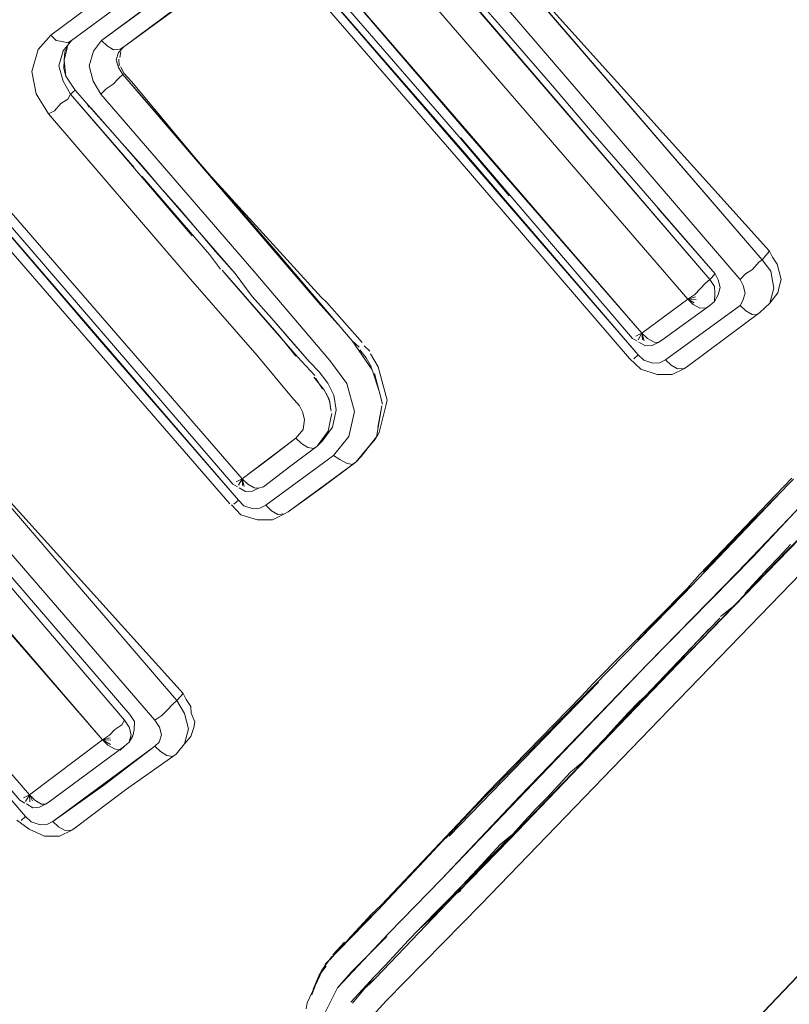
# Model space of a CAD drawing. Units: millimetres. Extents: x -1691 to 25109, y -527 to 17323.
# Drawn here: x 10920 to 10922, y 6121 to 6123 of the extents above; entities that cross this region are included whole.
import ezdxf

# ---------------------------------------------------------------- set-up
doc = ezdxf.new("R2010")
doc.units = ezdxf.units.MM
doc.layers.add('_____1', color=160, linetype='Continuous')
doc.dimstyles.new('Qitele', dxfattribs={"dimscale": 85, "dimtxt": 4, "dimasz": 5, "dimexe": 4, "dimexo": 0, "dimgap": 3, "dimtad": 1, "dimdec": 0, "dimrnd": 10, "dimzin": 1, "dimtxsty": 'Standard', "dimblk": 'OBLIQUE', "dimcen": 5, "dimdle": 4, "dimclrd": 256, "dimclre": 256, "dimclrt": 256, "dimadec": 0, "dimazin": 0, "dimtfac": 1, "dimtdec": 0, "dimtmove": 0, "dimatfit": 3, "dimldrblk": 'OBLIQUE', "dimfxl": 6, "dimfxlon": 1, "dimlwd": 40, "dimlwe": 30, "dimarcsym": 0})

# ---------------------------------------------------------------- blocks, each defined once
blk = doc.blocks.new('_Oblique')
at = {"color": 0, "linetype": 'ByBlock', "lineweight": -2}
blk.add_line((-0.5, -0.5), (0.5, 0.5), dxfattribs=at)
blk = doc.blocks.new('*D2')
at = {"lineweight": 40, "transparency": 16777216}
blk.add_line((2031.9747, 12344.7822), (2031.9747, 2272.327), dxfattribs=at)
at = {"lineweight": 30, "transparency": 16777216}
for p, q in [((2541.9747, 12004.7822), (1691.9747, 12004.7822)), ((2541.9747, 2612.327), (1691.9747, 2612.327))]:
    blk.add_line(p, q, dxfattribs=at)
at = {"layer": 'Defpoints', "color": 0, "transparency": 16777216}
for p in [(12220.3091, 12004.7822), (2031.9747, 2612.327), (12972.3298, 2612.327)]:
    blk.add_point(p, dxfattribs=at)
at = {"lineweight": 40, "transparency": 16777216, "xscale": 425, "yscale": 425, "zscale": 425}
for p, rotation in [((2031.9747, 12004.7822), 90), ((2031.9747, 2612.327), 270)]:
    blk.add_blockref('_Oblique', p, dxfattribs=dict(at, rotation=rotation))
at = {"transparency": 16777216, "insert": (1554.969, 7308.5546), "char_height": 425, "attachment_point": 5, "rotation": 90}
blk.add_mtext('9390', dxfattribs=at)
blk = doc.blocks.new('*D3')
at = {"lineweight": 40, "transparency": 16777216}
blk.add_line((1120.5108, 13839.4087), (1120.5108, 749.1826), dxfattribs=at)
at = {"lineweight": 30, "transparency": 16777216}
for p, q in [((1630.5108, 13499.4087), (780.5108, 13499.4087)), ((1630.5108, 1089.1826), (780.5108, 1089.1826))]:
    blk.add_line(p, q, dxfattribs=at)
at = {"layer": 'Defpoints', "color": 0, "transparency": 16777216}
for p in [(12208.9884, 13499.4087), (1120.5108, 1089.1826), (10010.6277, 1089.1826)]:
    blk.add_point(p, dxfattribs=at)
at = {"lineweight": 40, "transparency": 16777216, "xscale": 425, "yscale": 425, "zscale": 425}
for p, rotation in [((1120.5108, 13499.4087), 90), ((1120.5108, 1089.1826), 270)]:
    blk.add_blockref('_Oblique', p, dxfattribs=dict(at, rotation=rotation))
at = {"transparency": 16777216, "insert": (643.505, 7294.2957), "char_height": 425, "attachment_point": 5, "rotation": 90}
blk.add_mtext('12410', dxfattribs=at)

msp = doc.modelspace()

# ---------------------------------------------------------------- linework, layer by layer
at = {"layer": '_____1', "color": 7, "lineweight": 0}
for p, q in [((10921.9384, 6122.5314), (10920.7703, 6123.8875)), ((10920.6816, 6123.8778), (10921.8816, 6122.4811)), ((10921.8816, 6122.4811), (10920.6816, 6123.8778)), ((10920.8165, 6123.8332), (10921.9384, 6122.5314)), ((10920.6113, 6123.7465), (10921.7474, 6122.4311)), ((10921.7474, 6122.4311), (10920.6113, 6123.7465)), ((10921.8042, 6122.4814), (10920.956, 6123.4699)), ((10920.5247, 6123.4141), (10920.1149, 6123.1075)), ((10920.7192, 6123.3573), (10921.1616, 6122.8469)), ((10921.6303, 6122.3435), (10920.7395, 6123.3733)), ((10920.7395, 6123.3733), (10921.1837, 6122.8563)), ((10920.5852, 6123.346), (10920.2453, 6123.0933)), ((10920.3023, 6123.0769), (10920.6398, 6123.3255)), ((10921.0745, 6123.3295), (10921.8042, 6122.4814)), ((10920.7118, 6123.3061), (10921.1543, 6122.7957)), ((10921.6206, 6122.2881), (10920.7297, 6123.3179)), ((10920.7297, 6123.3179), (10921.1763, 6122.8051)), ((10920.1679, 6123.0936), (10920.3704, 6123.2427)), ((10920.1679, 6123.0936), (10920.3704, 6123.2427)), ((10921.289, 6123.1059), (10921.1824, 6123.2284)), ((10921.957, 6122.554), (10921.3319, 6123.2474)), ((10920.2453, 6123.0933), (10920.4185, 6123.2205)), ((10920.3023, 6123.0769), (10920.469, 6123.2024)), ((10920.1149, 6123.1075), (10920.0826, 6123.0708)), ((10920.0826, 6123.0708), (10920.1149, 6123.1075)), ((10920.1149, 6123.1075), (10920.1292, 6123.0938)), ((10920.1149, 6123.1075), (10920.1292, 6123.0938)), ((10921.3956, 6122.9834), (10921.289, 6123.1059)), ((10920.1292, 6123.0938), (10920.144, 6123.0907)), ((10920.1292, 6123.0938), (10920.144, 6123.0907)), ((10920.144, 6123.0907), (10920.1589, 6123.0877)), ((10920.144, 6123.0907), (10920.1589, 6123.0877)), ((10920.1469, 6123.0669), (10920.1679, 6123.0936)), ((10920.1679, 6123.0936), (10920.1469, 6123.0669)), ((10920.1498, 6123.0431), (10920.1583, 6123.077)), ((10920.1583, 6123.077), (10920.1511, 6123.0645)), ((10920.1589, 6123.0877), (10920.1679, 6123.0936)), ((10920.1589, 6123.0877), (10920.1679, 6123.0936)), ((10920.2453, 6123.0933), (10920.2243, 6123.0666)), ((10920.2243, 6123.0666), (10920.2453, 6123.0933)), ((10920.2453, 6123.0933), (10920.2595, 6123.0795)), ((10920.2453, 6123.0933), (10920.2595, 6123.0795)), ((10920.2595, 6123.0795), (10920.2761, 6123.0699)), ((10920.2595, 6123.0795), (10920.2761, 6123.0699)), ((10920.2886, 6123.0627), (10920.3023, 6123.0769)), ((10920.3023, 6123.0769), (10920.2886, 6123.0627)), ((10920.2934, 6123.071), (10920.3023, 6123.0769)), ((10920.2934, 6123.071), (10920.3023, 6123.0769)), ((10920.0826, 6123.0708), (10920.0663, 6123.0137)), ((10920.0663, 6123.0137), (10920.0826, 6123.0708)), ((10920.136, 6123.0289), (10920.1469, 6123.0669)), ((10920.1469, 6123.0669), (10920.136, 6123.0289)), ((10920.1498, 6123.0431), (10920.1511, 6123.0645)), ((10920.2243, 6123.0666), (10920.2134, 6123.0285)), ((10920.2134, 6123.0285), (10920.2243, 6123.0666)), ((10920.2761, 6123.0699), (10920.2934, 6123.071)), ((10920.2761, 6123.0699), (10920.2934, 6123.071)), ((10920.2831, 6123.0437), (10920.2886, 6123.0627)), ((10920.2886, 6123.0627), (10920.2831, 6123.0437)), ((10920.2921, 6123.0496), (10920.2951, 6123.0645)), ((10920.1466, 6122.9895), (10920.136, 6123.0289)), ((10920.136, 6123.0289), (10920.1466, 6122.9895)), ((10920.1498, 6123.0431), (10920.1485, 6123.0217)), ((10920.1538, 6123.002), (10920.1485, 6123.0217)), ((10920.1538, 6123.002), (10920.1498, 6123.0431)), ((10920.2134, 6123.0285), (10920.224, 6122.9892)), ((10920.224, 6122.9892), (10920.2134, 6123.0285)), ((10920.2884, 6123.024), (10920.2831, 6123.0437)), ((10920.2831, 6123.0437), (10920.2884, 6123.024)), ((10920.3002, 6123.0061), (10920.2884, 6123.024)), ((10920.2884, 6123.024), (10920.3002, 6123.0061)), ((10920.2908, 6123.0282), (10920.2897, 6123.0454)), ((10920.3026, 6123.0102), (10920.295, 6123.0258)), ((10920.0663, 6123.0137), (10920.0779, 6122.9571)), ((10920.0779, 6122.9571), (10920.0663, 6123.0137)), ((10920.1774, 6122.9662), (10920.1538, 6123.002)), ((10920.1656, 6122.9841), (10920.1538, 6123.002)), ((10920.2889, 6122.996), (10920.3002, 6123.0061)), ((10920.3002, 6123.0061), (10920.2889, 6122.996)), ((10920.6924, 6122.5525), (10920.3002, 6123.0061)), ((10920.3002, 6123.0061), (10920.8007, 6122.4234)), ((10920.3228, 6122.9875), (10920.3026, 6123.0102)), ((10920.1661, 6122.9561), (10920.1466, 6122.9895)), ((10920.1466, 6122.9895), (10920.1661, 6122.9561)), ((10920.1774, 6122.9662), (10920.1656, 6122.9841)), ((10920.224, 6122.9892), (10920.2435, 6122.9557)), ((10920.2435, 6122.9557), (10920.224, 6122.9892)), ((10920.2572, 6122.97), (10920.2751, 6122.9818)), ((10920.2751, 6122.9818), (10920.2572, 6122.97)), ((10920.2751, 6122.9818), (10920.2889, 6122.996)), ((10920.2889, 6122.996), (10920.2751, 6122.9818)), ((10920.3228, 6122.9875), (10920.5093, 6122.7634)), ((10921.4981, 6122.8632), (10921.3956, 6122.9834)), ((10920.0779, 6122.9571), (10920.1093, 6122.9057)), ((10920.1093, 6122.9057), (10920.0779, 6122.9571)), ((10920.1589, 6122.9436), (10920.1661, 6122.9561)), ((10920.1661, 6122.9561), (10920.1589, 6122.9436)), ((10920.1661, 6122.9561), (10920.1774, 6122.9662)), ((10920.1661, 6122.9561), (10920.2887, 6122.8132)), ((10920.3289, 6122.7678), (10920.1661, 6122.9561)), ((10920.1774, 6122.9662), (10920.2076, 6122.9321)), ((10920.2435, 6122.9557), (10920.2572, 6122.97)), ((10920.2572, 6122.97), (10920.2435, 6122.9557)), ((10920.2435, 6122.9557), (10920.6356, 6122.5021)), ((10920.6356, 6122.5021), (10920.2435, 6122.9557)), ((10920.1248, 6122.9134), (10920.1409, 6122.9318)), ((10920.1409, 6122.9318), (10920.1248, 6122.9134)), ((10920.1409, 6122.9318), (10920.1589, 6122.9436)), ((10920.1589, 6122.9436), (10920.1409, 6122.9318)), ((10920.2076, 6122.9321), (10920.2135, 6122.9231)), ((10920.2378, 6122.898), (10920.2076, 6122.9321)), ((10920.2983, 6122.8299), (10920.2177, 6122.9207)), ((10920.1093, 6122.9057), (10920.1248, 6122.9134)), ((10920.1248, 6122.9134), (10920.1093, 6122.9057)), ((10920.1093, 6122.9057), (10920.467, 6122.4886)), ((10920.467, 6122.4886), (10920.1093, 6122.9057)), ((10920.2681, 6122.8639), (10920.2378, 6122.898)), ((10920.2983, 6122.8299), (10920.2681, 6122.8639)), ((10921.1616, 6122.8469), (10921.2902, 6122.6951)), ((10921.1837, 6122.8563), (10921.6303, 6122.3435)), ((10921.6047, 6122.7407), (10921.4981, 6122.8632)), ((10920.4914, 6122.6075), (10920.2983, 6122.8299)), ((10920.3486, 6122.7731), (10920.2983, 6122.8299)), ((10921.1658, 6122.8445), (10921.6059, 6122.3299)), ((10920.2887, 6122.8132), (10920.4776, 6122.5933)), ((10921.1543, 6122.7957), (10921.5985, 6122.2787)), ((10921.1763, 6122.8051), (10921.6206, 6122.2881)), ((10920.6058, 6121.9706), (10919.9098, 6122.7715)), ((10919.9098, 6122.7715), (10920.6058, 6121.9706)), ((10920.3948, 6122.7187), (10920.3486, 6122.7731)), ((10919.8877, 6122.762), (10920.5814, 6121.957)), ((10920.5221, 6122.5455), (10920.3491, 6122.7451)), ((10920.8079, 6122.4358), (10920.5093, 6122.7634)), ((10920.5961, 6121.9152), (10919.9024, 6122.7203)), ((10919.9024, 6122.7203), (10920.2501, 6122.3145)), ((10921.7113, 6122.6182), (10921.6047, 6122.7407)), ((10919.8821, 6122.7043), (10920.2281, 6122.3051)), ((10920.4452, 6122.6619), (10920.3948, 6122.7187)), ((10920.4914, 6122.6075), (10920.4452, 6122.6619)), ((10921.818, 6122.4956), (10921.6711, 6122.6636)), ((10921.818, 6122.4956), (10921.7113, 6122.6182)), ((10920.5879, 6122.4964), (10920.4914, 6122.6075)), ((10920.5376, 6122.5531), (10920.4914, 6122.6075)), ((10920.5499, 6122.5072), (10920.5221, 6122.5455)), ((10920.5879, 6122.4964), (10920.5376, 6122.5531)), ((10920.8872, 6122.3236), (10920.6924, 6122.5525)), ((10921.9384, 6122.5314), (10921.957, 6122.554)), ((10921.9384, 6122.5314), (10921.957, 6122.554)), ((10921.9646, 6122.5385), (10921.957, 6122.554)), ((10921.9294, 6122.5255), (10921.9133, 6122.5071)), ((10921.9294, 6122.5255), (10921.9133, 6122.5071)), ((10921.9384, 6122.5314), (10921.9294, 6122.5255)), ((10921.9384, 6122.5314), (10921.9294, 6122.5255)), ((10921.9384, 6122.5314), (10921.9603, 6122.5022)), ((10921.9384, 6122.5314), (10921.9603, 6122.5022)), ((10921.9765, 6122.5205), (10921.9646, 6122.5385)), ((10921.9817, 6122.5009), (10921.9765, 6122.5205)), ((10920.0506, 6121.105), (10918.8565, 6122.4928)), ((10918.8565, 6122.4928), (10920.0506, 6121.105)), ((10920.554, 6122.5048), (10920.5742, 6122.4821)), ((10920.7009, 6122.3369), (10920.554, 6122.5048)), ((10920.6317, 6122.4378), (10920.5879, 6122.4964)), ((10920.6356, 6122.5021), (10920.8304, 6122.2732)), ((10920.8304, 6122.2732), (10920.6356, 6122.5021)), ((10921.8042, 6122.4814), (10921.818, 6122.4956)), ((10921.8042, 6122.4814), (10921.818, 6122.4956)), ((10921.8256, 6122.4801), (10921.818, 6122.4956)), ((10921.818, 6122.4956), (10921.8256, 6122.4801)), ((10921.8954, 6122.4953), (10921.8816, 6122.4811)), ((10921.8954, 6122.4953), (10921.8816, 6122.4811)), ((10921.9133, 6122.5071), (10921.8954, 6122.4953)), ((10921.9133, 6122.5071), (10921.8954, 6122.4953)), ((10921.9603, 6122.5022), (10921.9684, 6122.4587)), ((10921.9603, 6122.5022), (10921.9684, 6122.4587)), ((10921.987, 6122.4812), (10921.9817, 6122.5009)), ((10920.467, 6122.4886), (10920.6441, 6122.2865)), ((10920.6441, 6122.2865), (10920.467, 6122.4886)), ((10920.5742, 6122.4821), (10920.6707, 6122.371)), ((10921.7929, 6122.4713), (10921.7791, 6122.4571)), ((10921.7791, 6122.4571), (10921.7929, 6122.4713)), ((10921.8042, 6122.4814), (10921.7929, 6122.4713)), ((10921.7929, 6122.4713), (10921.8042, 6122.4814)), ((10921.8042, 6122.4814), (10921.816, 6122.4635)), ((10921.816, 6122.4635), (10921.8042, 6122.4814)), ((10921.8309, 6122.4605), (10921.8256, 6122.4801)), ((10921.8309, 6122.4605), (10921.8256, 6122.4801)), ((10921.8816, 6122.4811), (10921.8893, 6122.4656)), ((10921.8816, 6122.4811), (10921.8893, 6122.4656)), ((10921.9816, 6122.4622), (10921.987, 6122.4812)), ((10918.9183, 6122.446), (10920.0359, 6121.1467)), ((10920.0604, 6121.1603), (10918.9403, 6122.4555)), ((10918.9403, 6122.4555), (10920.0604, 6121.1603)), ((10921.7653, 6122.4429), (10921.7474, 6122.4311)), ((10921.7474, 6122.4311), (10921.7653, 6122.4429)), ((10921.7791, 6122.4571), (10921.7653, 6122.4429)), ((10921.7653, 6122.4429), (10921.7791, 6122.4571)), ((10921.8172, 6122.4462), (10921.8159, 6122.4248)), ((10921.8159, 6122.4248), (10921.8172, 6122.4462)), ((10921.8159, 6122.4248), (10921.8255, 6122.4414)), ((10921.816, 6122.4635), (10921.8172, 6122.4462)), ((10921.8172, 6122.4462), (10921.816, 6122.4635)), ((10921.8255, 6122.4414), (10921.8309, 6122.4605)), ((10921.8255, 6122.4414), (10921.8309, 6122.4605)), ((10921.8946, 6122.4459), (10921.8891, 6122.4269)), ((10921.8946, 6122.4459), (10921.8891, 6122.4269)), ((10921.8893, 6122.4656), (10921.8946, 6122.4459)), ((10921.8893, 6122.4656), (10921.8946, 6122.4459)), ((10921.9684, 6122.4587), (10921.9576, 6122.4206)), ((10921.9684, 6122.4587), (10921.9576, 6122.4206)), ((10921.9576, 6122.4206), (10921.9785, 6122.4473)), ((10921.9785, 6122.4473), (10921.9816, 6122.4622)), ((10920.3179, 6121.3663), (10919.4111, 6122.4165)), ((10920.3179, 6121.3663), (10919.4111, 6122.4165)), ((10920.6821, 6122.381), (10920.6317, 6122.4378)), ((10920.6821, 6122.381), (10920.6317, 6122.4378)), ((10920.8007, 6122.4234), (10920.8511, 6122.3666)), ((10920.8222, 6122.4221), (10920.8079, 6122.4358)), ((10920.9128, 6122.3199), (10920.8222, 6122.4221)), ((10921.7474, 6122.4311), (10921.6303, 6122.3435)), ((10921.6303, 6122.3435), (10921.7474, 6122.4311)), ((10921.7474, 6122.4311), (10921.7671, 6122.4363)), ((10921.7474, 6122.4311), (10921.7671, 6122.4363)), ((10921.7474, 6122.4311), (10921.7689, 6122.4298)), ((10921.7474, 6122.4311), (10921.7689, 6122.4298)), ((10921.7474, 6122.4311), (10921.7641, 6122.4215)), ((10921.7474, 6122.4311), (10921.7641, 6122.4215)), ((10921.7474, 6122.4311), (10921.7617, 6122.4173)), ((10921.7474, 6122.4311), (10921.7617, 6122.4173)), ((10921.7617, 6122.4173), (10921.7783, 6122.4077)), ((10921.7617, 6122.4173), (10921.7783, 6122.4077)), ((10921.8159, 6122.4248), (10921.8045, 6122.4147)), ((10921.8045, 6122.4147), (10921.8159, 6122.4248)), ((10921.8891, 6122.4269), (10921.8819, 6122.4144)), ((10921.8891, 6122.4269), (10921.8819, 6122.4144)), ((10921.9576, 6122.4206), (10921.9324, 6122.3963)), ((10921.9576, 6122.4206), (10921.9324, 6122.3963)), ((10920.3816, 6121.3518), (10919.4747, 6122.4019)), ((10919.4747, 6122.4019), (10920.3816, 6121.3518)), ((10921.6809, 6122.3254), (10921.8045, 6122.4147)), ((10921.6809, 6122.3254), (10921.8045, 6122.4147)), ((10921.8819, 6122.4144), (10921.6908, 6122.2753)), ((10921.6908, 6122.2753), (10921.8819, 6122.4144)), ((10921.7479, 6122.259), (10921.9324, 6122.3963)), ((10921.7479, 6122.259), (10921.9324, 6122.3963)), ((10921.7783, 6122.4077), (10921.7956, 6122.4088)), ((10921.7783, 6122.4077), (10921.7956, 6122.4088)), ((10921.7956, 6122.4088), (10921.8045, 6122.4147)), ((10921.7956, 6122.4088), (10921.8045, 6122.4147)), ((10921.8961, 6122.4006), (10921.8819, 6122.4144)), ((10921.8819, 6122.4144), (10921.8961, 6122.4006)), ((10921.9128, 6122.391), (10921.8961, 6122.4006)), ((10921.8961, 6122.4006), (10921.9128, 6122.391)), ((10921.9235, 6122.3904), (10921.9128, 6122.391)), ((10921.9128, 6122.391), (10921.9235, 6122.3904)), ((10921.9324, 6122.3963), (10921.9235, 6122.3904)), ((10921.9235, 6122.3904), (10921.9324, 6122.3963)), ((10920.6707, 6122.371), (10920.7471, 6122.2825)), ((10920.7786, 6122.2699), (10920.6821, 6122.381)), ((10920.7283, 6122.3266), (10920.6821, 6122.381)), ((10919.3447, 6122.3495), (10920.2474, 6121.3018)), ((10921.6303, 6122.3435), (10921.6148, 6122.3358)), ((10921.6303, 6122.3435), (10921.6148, 6122.3358)), ((10921.6303, 6122.3435), (10921.6207, 6122.3268)), ((10921.6303, 6122.3435), (10921.6207, 6122.3268)), ((10921.6303, 6122.3435), (10921.6446, 6122.3297)), ((10921.6303, 6122.3435), (10921.6356, 6122.3238)), ((10921.6303, 6122.3435), (10921.6356, 6122.3238)), ((10921.6303, 6122.3435), (10921.6315, 6122.3262)), ((10921.6303, 6122.3435), (10921.6315, 6122.3262)), ((10921.6303, 6122.3435), (10921.6446, 6122.3297)), ((10920.743, 6122.2849), (10920.7009, 6122.3369)), ((10920.7786, 6122.2699), (10920.7283, 6122.3266)), ((10920.9387, 6122.2495), (10920.8872, 6122.3236)), ((10920.8872, 6122.3236), (10920.9056, 6122.3074)), ((10921.6059, 6122.3299), (10921.6183, 6122.3227)), ((10921.6225, 6122.3203), (10921.6391, 6122.3107)), ((10921.6446, 6122.3297), (10921.6612, 6122.3201)), ((10921.6446, 6122.3297), (10921.6612, 6122.3201)), ((10921.6564, 6122.3118), (10921.6719, 6122.3195)), ((10921.6612, 6122.3201), (10921.6719, 6122.3195)), ((10921.6612, 6122.3201), (10921.6719, 6122.3195)), ((10921.6719, 6122.3195), (10921.6809, 6122.3254)), ((10921.6719, 6122.3195), (10921.6809, 6122.3254)), ((10920.2281, 6122.3051), (10920.574, 6121.9058)), ((10920.2501, 6122.3145), (10920.5961, 6121.9152)), ((10920.9074, 6122.3008), (10920.9233, 6122.2805)), ((10920.9329, 6122.2972), (10920.9187, 6122.3109)), ((10920.9542, 6122.2572), (10920.9347, 6122.2906)), ((10921.6391, 6122.3107), (10921.6564, 6122.3118)), ((10920.6441, 6122.2865), (10920.7324, 6122.1802)), ((10920.7324, 6122.1802), (10920.6441, 6122.2865)), ((10920.7916, 6122.2347), (10920.7471, 6122.2825)), ((10920.8029, 6122.2447), (10920.7786, 6122.2699)), ((10920.8029, 6122.2447), (10920.7786, 6122.2699)), ((10920.8304, 6122.2732), (10920.8742, 6122.2147)), ((10920.8742, 6122.2147), (10920.8304, 6122.2732)), ((10920.9233, 6122.2805), (10920.9369, 6122.2561)), ((10921.627, 6122.2512), (10921.5985, 6122.2787)), ((10921.6092, 6122.2781), (10921.6206, 6122.2881)), ((10921.6206, 6122.2881), (10921.6092, 6122.2781)), ((10921.6348, 6122.2744), (10921.6206, 6122.2881)), ((10921.6348, 6122.2744), (10921.6206, 6122.2881)), ((10921.658, 6122.2665), (10921.6348, 6122.2744)), ((10921.658, 6122.2665), (10921.6348, 6122.2744)), ((10921.6753, 6122.2677), (10921.658, 6122.2665)), ((10921.6753, 6122.2677), (10921.658, 6122.2665)), ((10921.6908, 6122.2753), (10921.6753, 6122.2677)), ((10921.6908, 6122.2753), (10921.6753, 6122.2677)), ((10921.705, 6122.2616), (10921.6908, 6122.2753)), ((10921.6908, 6122.2753), (10921.705, 6122.2616)), ((10920.8248, 6122.2155), (10920.8029, 6122.2447)), ((10920.8248, 6122.2155), (10920.8029, 6122.2447)), ((10920.9569, 6122.1946), (10920.9387, 6122.2495)), ((10920.9446, 6122.2405), (10920.9569, 6122.1946)), ((10920.9577, 6122.2441), (10920.9542, 6122.2572)), ((10920.977, 6122.1719), (10920.9577, 6122.2441)), ((10921.6692, 6122.2379), (10921.627, 6122.2512)), ((10921.7216, 6122.252), (10921.705, 6122.2616)), ((10921.705, 6122.2616), (10921.7216, 6122.252)), ((10921.7389, 6122.2531), (10921.7079, 6122.2377)), ((10921.7389, 6122.2531), (10921.7216, 6122.252)), ((10921.7216, 6122.252), (10921.7389, 6122.2531)), ((10921.7479, 6122.259), (10921.7389, 6122.2531)), ((10921.7389, 6122.2531), (10921.7479, 6122.259)), ((10920.8152, 6122.1988), (10920.7892, 6122.2305)), ((10920.7933, 6122.2281), (10920.8111, 6122.2012)), ((10920.8402, 6122.1844), (10920.8248, 6122.2155)), ((10920.8402, 6122.1844), (10920.8248, 6122.2155)), ((10920.8742, 6122.2147), (10920.8936, 6122.1425)), ((10920.8936, 6122.1425), (10920.8742, 6122.2147)), ((10921.7079, 6122.2377), (10921.6692, 6122.2379)), ((10920.8288, 6122.1744), (10920.8152, 6122.1988)), ((10920.8211, 6122.1899), (10920.8306, 6122.1678)), ((10920.9657, 6122.1619), (10920.9569, 6122.1946)), ((10920.7324, 6122.1802), (10920.7525, 6122.1575)), ((10920.7525, 6122.1575), (10920.7324, 6122.1802)), ((10920.8334, 6122.144), (10920.8288, 6122.1744)), ((10920.8306, 6122.1678), (10920.8317, 6122.1505)), ((10920.8465, 6122.1475), (10920.8402, 6122.1844)), ((10920.8465, 6122.1475), (10920.8402, 6122.1844)), ((10920.974, 6122.1571), (10920.977, 6122.1719)), ((10919.8052, 6122.139), (10920.4545, 6121.4205)), ((10920.4384, 6121.4021), (10919.8052, 6122.139)), ((10920.4384, 6121.4021), (10919.8052, 6122.139)), ((10920.7525, 6122.1575), (10920.7602, 6122.1419)), ((10920.7602, 6122.1419), (10920.7525, 6122.1575)), ((10920.7602, 6122.1419), (10920.7655, 6122.1223)), ((10920.7655, 6122.1223), (10920.7602, 6122.1419)), ((10920.8374, 6122.1029), (10920.8465, 6122.1475)), ((10920.8374, 6122.1029), (10920.8465, 6122.1475)), ((10920.8936, 6122.1425), (10920.879, 6122.0789)), ((10920.879, 6122.0789), (10920.8936, 6122.1425)), ((10920.9498, 6122.0768), (10920.9633, 6122.1577)), ((10920.9633, 6122.1577), (10920.9535, 6122.1024)), ((10920.957, 6122.0893), (10920.974, 6122.1571)), ((10920.7655, 6122.1223), (10920.7618, 6122.0967)), ((10920.7618, 6122.0967), (10920.7655, 6122.1223)), ((10920.8261, 6122.0928), (10920.8321, 6122.1226)), ((10920.8352, 6122.1374), (10920.8321, 6122.1226)), ((10920.8321, 6122.1226), (10920.8352, 6122.1374)), ((10920.7618, 6122.0967), (10920.7432, 6122.0741)), ((10920.7432, 6122.0741), (10920.7618, 6122.0967)), ((10920.8261, 6122.0928), (10920.7979, 6122.0537)), ((10920.7979, 6122.0537), (10920.8261, 6122.0928)), ((10920.8117, 6122.0679), (10920.8374, 6122.1029)), ((10920.8117, 6122.0679), (10920.8374, 6122.1029)), ((10920.9522, 6122.0809), (10920.957, 6122.0893)), ((10920.7432, 6122.0741), (10920.6058, 6121.9706)), ((10920.6733, 6122.0203), (10920.7432, 6122.0741)), ((10920.7432, 6122.0741), (10920.7574, 6122.0604)), ((10920.7574, 6122.0604), (10920.7432, 6122.0741)), ((10920.7979, 6122.0537), (10920.8117, 6122.0679)), ((10920.8117, 6122.0679), (10920.7979, 6122.0537)), ((10920.879, 6122.0789), (10920.8395, 6122.0297)), ((10920.8395, 6122.0297), (10920.879, 6122.0789)), ((10920.8966, 6122.0133), (10920.9498, 6122.0768)), ((10920.9474, 6122.0726), (10920.8966, 6122.0133)), ((10920.9103, 6122.0276), (10920.9522, 6122.0809)), ((10920.7304, 6122.0039), (10920.7979, 6122.0537)), ((10920.7304, 6122.0039), (10920.7979, 6122.0537)), ((10920.7574, 6122.0604), (10920.7741, 6122.0508)), ((10920.7741, 6122.0508), (10920.7574, 6122.0604)), ((10920.7741, 6122.0508), (10920.7889, 6122.0477)), ((10920.7889, 6122.0477), (10920.7741, 6122.0508)), ((10920.7889, 6122.0477), (10920.7979, 6122.0537)), ((10920.7979, 6122.0537), (10920.7889, 6122.0477)), ((10920.6058, 6121.9706), (10920.6733, 6122.0203)), ((10920.8395, 6122.0297), (10920.6662, 6121.9024)), ((10920.6662, 6121.9024), (10920.8395, 6122.0297)), ((10920.7233, 6121.8861), (10920.8966, 6122.0133)), ((10920.8087, 6121.9476), (10920.8966, 6122.0133)), ((10920.8395, 6122.0297), (10920.8561, 6122.0201)), ((10920.8561, 6122.0201), (10920.8395, 6122.0297)), ((10920.8561, 6122.0201), (10920.8727, 6122.0105)), ((10920.8727, 6122.0105), (10920.8561, 6122.0201)), ((10920.8876, 6122.0074), (10920.8966, 6122.0133)), ((10920.8966, 6122.0133), (10920.8876, 6122.0074)), ((10920.9103, 6122.0276), (10920.8966, 6122.0133)), ((10920.8966, 6122.0133), (10920.9103, 6122.0276)), ((10920.6605, 6121.9501), (10920.7304, 6122.0039)), ((10920.6605, 6121.9501), (10920.7304, 6122.0039)), ((10920.8727, 6122.0105), (10920.8876, 6122.0074)), ((10920.8876, 6122.0074), (10920.8727, 6122.0105)), ((10920.6058, 6121.9706), (10920.5903, 6121.9629)), ((10920.6058, 6121.9706), (10920.5903, 6121.9629)), ((10920.6058, 6121.9706), (10920.5962, 6121.9539)), ((10920.6058, 6121.9706), (10920.5962, 6121.9539)), ((10920.6058, 6121.9706), (10920.6201, 6121.9568)), ((10920.6058, 6121.9706), (10920.6111, 6121.9509)), ((10920.6058, 6121.9706), (10920.6111, 6121.9509)), ((10920.6058, 6121.9706), (10920.6069, 6121.9533)), ((10920.6058, 6121.9706), (10920.6069, 6121.9533)), ((10920.6058, 6121.9706), (10920.6201, 6121.9568)), ((10921.8835, 6121.8315), (10922.0187, 6121.9696)), ((10922.0145, 6121.972), (10921.9732, 6121.9293)), ((10920.5814, 6121.957), (10920.5938, 6121.9498)), ((10920.598, 6121.9474), (10920.6146, 6121.9378)), ((10920.6146, 6121.9378), (10920.6319, 6121.9389)), ((10920.6201, 6121.9568), (10920.6367, 6121.9472)), ((10920.6201, 6121.9568), (10920.6367, 6121.9472)), ((10920.6319, 6121.9389), (10920.6474, 6121.9466)), ((10920.6367, 6121.9472), (10920.6474, 6121.9466)), ((10920.6367, 6121.9472), (10920.6474, 6121.9466)), ((10920.6474, 6121.9466), (10920.6605, 6121.9501)), ((10920.6474, 6121.9466), (10920.6605, 6121.9501)), ((10920.7233, 6121.8861), (10920.8087, 6121.9476)), ((10921.7387, 6121.6768), (10922.0049, 6121.9554)), ((10920.5847, 6121.9052), (10920.5961, 6121.9152)), ((10920.5961, 6121.9152), (10920.5847, 6121.9052)), ((10920.6103, 6121.9015), (10920.5961, 6121.9152)), ((10920.6103, 6121.9015), (10920.5961, 6121.9152)), ((10921.6686, 6121.4401), (10922.1477, 6121.9339)), ((10921.9732, 6121.9293), (10921.7782, 6121.726)), ((10920.6024, 6121.8783), (10920.5781, 6121.9034)), ((10920.6335, 6121.8936), (10920.6103, 6121.9015)), ((10920.6335, 6121.8936), (10920.6103, 6121.9015)), ((10920.6507, 6121.8947), (10920.6335, 6121.8936)), ((10920.6507, 6121.8947), (10920.6335, 6121.8936)), ((10920.6662, 6121.9024), (10920.6507, 6121.8947)), ((10920.6662, 6121.9024), (10920.6507, 6121.8947)), ((10920.6662, 6121.9024), (10920.6805, 6121.8887)), ((10920.6805, 6121.8887), (10920.6662, 6121.9024)), ((10920.6805, 6121.8887), (10920.6971, 6121.8791)), ((10920.6971, 6121.8791), (10920.6805, 6121.8887)), ((10921.8753, 6121.7309), (10922.0428, 6121.9058)), ((10922.0428, 6121.9058), (10921.8753, 6121.7309)), ((10922.0452, 6121.91), (10921.9142, 6121.7694)), ((10921.9142, 6121.7694), (10922.0452, 6121.91)), ((10922.0012, 6121.7857), (10922.1226, 6121.9096)), ((10920.3042, 6121.3521), (10919.854, 6121.8781)), ((10920.3042, 6121.3521), (10919.854, 6121.8781)), ((10920.6446, 6121.865), (10920.6024, 6121.8783)), ((10920.6833, 6121.8648), (10920.6446, 6121.865)), ((10920.7144, 6121.8802), (10920.6833, 6121.8648)), ((10920.6971, 6121.8791), (10920.7144, 6121.8802)), ((10920.7144, 6121.8802), (10920.6971, 6121.8791)), ((10920.7144, 6121.8802), (10920.7233, 6121.8861)), ((10920.7233, 6121.8861), (10920.7144, 6121.8802)), ((10921.6993, 6121.3781), (10922.1808, 6121.876)), ((10922.1808, 6121.876), (10921.6993, 6121.3781)), ((10920.2474, 6121.3018), (10919.7949, 6121.8235)), ((10921.7872, 6121.7319), (10921.8835, 6121.8315)), ((10921.7649, 6121.5397), (10922.0012, 6121.7857)), ((10922.0108, 6121.8024), (10921.9808, 6121.7697)), ((10921.9142, 6121.7694), (10921.6462, 6121.4974)), ((10921.6462, 6121.4974), (10921.9142, 6121.7694)), ((10921.9808, 6121.7697), (10921.9533, 6121.7413)), ((10921.9533, 6121.7413), (10921.9234, 6121.7087)), ((10921.8753, 6121.7309), (10921.6462, 6121.4974)), ((10921.8753, 6121.7309), (10921.6462, 6121.4974)), ((10921.7782, 6121.726), (10921.7459, 6121.6892)), ((10921.7459, 6121.6892), (10921.5055, 6121.4456)), ((10921.6197, 6121.557), (10921.7549, 6121.6951)), ((10921.7549, 6121.6951), (10921.7435, 6121.6851)), ((10921.9234, 6121.7087), (10921.8935, 6121.6761)), ((10921.4684, 6121.4005), (10921.7387, 6121.6768)), ((10921.8319, 6121.6174), (10921.8636, 6121.6435)), ((10921.7745, 6121.5563), (10921.8295, 6121.6132)), ((10921.802, 6121.5848), (10921.7745, 6121.5563)), ((10921.5286, 6121.2937), (10921.7649, 6121.5397)), ((10921.5358, 6121.3061), (10921.7745, 6121.5563)), ((10921.7745, 6121.5563), (10921.7446, 6121.5237)), ((10921.6426, 6120.2911), (10922.8198, 6121.5237)), ((10921.7446, 6121.5237), (10921.7147, 6121.4911)), ((10921.1163, 6120.9442), (10921.6462, 6121.4974)), ((10921.6462, 6121.4974), (10921.3161, 6121.1559)), ((10921.7147, 6121.4911), (10921.6872, 6121.4626)), ((10921.6872, 6121.4626), (10921.6572, 6121.43)), ((10921.1358, 6121.0549), (10921.5186, 6121.4491)), ((10921.1871, 6120.9421), (10921.6686, 6121.4401)), ((10921.5055, 6121.4456), (10921.4756, 6121.413)), ((10920.4384, 6121.4021), (10920.4545, 6121.4205)), ((10920.4545, 6121.4205), (10920.4384, 6121.4021)), ((10920.4622, 6121.405), (10920.4545, 6121.4205)), ((10921.4756, 6121.413), (10921.2327, 6121.1652)), ((10921.6572, 6121.43), (10921.6232, 6121.3998)), ((10920.4133, 6121.3778), (10920.427, 6121.3921)), ((10920.427, 6121.3921), (10920.4133, 6121.3778)), ((10920.427, 6121.3921), (10920.4384, 6121.4021)), ((10920.4384, 6121.4021), (10920.427, 6121.3921)), ((10920.4384, 6121.4021), (10920.4579, 6121.3687)), ((10920.4384, 6121.4021), (10920.4579, 6121.3687)), ((10920.474, 6121.3871), (10920.4622, 6121.405)), ((10920.4751, 6121.3698), (10920.474, 6121.3871)), ((10921.198, 6121.1243), (10921.4684, 6121.4005)), ((10921.6232, 6121.3998), (10921.5957, 6121.3714)), ((10920.3298, 6121.3484), (10920.3179, 6121.3663)), ((10920.3298, 6121.3484), (10920.3179, 6121.3663)), ((10920.3816, 6121.3518), (10920.3995, 6121.3636)), ((10920.3995, 6121.3636), (10920.3816, 6121.3518)), ((10920.3995, 6121.3636), (10920.4133, 6121.3778)), ((10920.4133, 6121.3778), (10920.3995, 6121.3636)), ((10920.4579, 6121.3687), (10920.4684, 6121.3294)), ((10920.4579, 6121.3687), (10920.4684, 6121.3294)), ((10920.4846, 6121.3477), (10920.4751, 6121.3698)), ((10921.2178, 6120.8801), (10921.6993, 6121.3781)), ((10921.6993, 6121.3781), (10921.2178, 6120.8801)), ((10921.5957, 6121.3714), (10921.5657, 6121.3388)), ((10920.2791, 6121.3278), (10920.297, 6121.3396)), ((10920.2791, 6121.3278), (10920.297, 6121.3396)), ((10920.297, 6121.3396), (10920.3042, 6121.3521)), ((10920.297, 6121.3396), (10920.3042, 6121.3521)), ((10920.316, 6121.3342), (10920.3042, 6121.3521)), ((10920.316, 6121.3342), (10920.3042, 6121.3521)), ((10920.3213, 6121.3145), (10920.316, 6121.3342)), ((10920.3213, 6121.3145), (10920.316, 6121.3342)), ((10920.3285, 6121.327), (10920.3298, 6121.3484)), ((10920.3285, 6121.327), (10920.3298, 6121.3484)), ((10920.3816, 6121.3518), (10920.3934, 6121.3339)), ((10920.3816, 6121.3518), (10920.3934, 6121.3339)), ((10920.3934, 6121.3339), (10920.3987, 6121.3142)), ((10920.3934, 6121.3339), (10920.3987, 6121.3142)), ((10920.4737, 6121.3097), (10920.4815, 6121.3329)), ((10920.4815, 6121.3329), (10920.4846, 6121.3477)), ((10921.5657, 6121.3388), (10921.5358, 6121.3061)), ((10920.2474, 6121.3018), (10920.2653, 6121.3136)), ((10920.2474, 6121.3018), (10920.2653, 6121.3136)), ((10920.2474, 6121.3018), (10920.2671, 6121.307)), ((10920.2474, 6121.3018), (10920.2671, 6121.307)), ((10920.2653, 6121.3136), (10920.2791, 6121.3278)), ((10920.2653, 6121.3136), (10920.2791, 6121.3278)), ((10920.3158, 6121.2955), (10920.3213, 6121.3145)), ((10920.3158, 6121.2955), (10920.3213, 6121.3145)), ((10920.3158, 6121.2955), (10920.3254, 6121.3121)), ((10920.3254, 6121.3121), (10920.3285, 6121.327)), ((10920.3254, 6121.3121), (10920.3285, 6121.327)), ((10920.3987, 6121.3142), (10920.3932, 6121.2952)), ((10920.3987, 6121.3142), (10920.3932, 6121.2952)), ((10920.4684, 6121.3294), (10920.4575, 6121.2913)), ((10920.4684, 6121.3294), (10920.4575, 6121.2913)), ((10920.4575, 6121.2913), (10920.4737, 6121.3097)), ((10921.5358, 6121.3061), (10921.5083, 6121.2777)), ((10920.0604, 6121.1603), (10920.2474, 6121.3018)), ((10920.0604, 6121.1603), (10920.2474, 6121.3018)), ((10920.1109, 6121.1422), (10920.3045, 6121.2854)), ((10920.1109, 6121.1422), (10920.3045, 6121.2854)), ((10920.3819, 6121.2851), (10920.1208, 6121.0922)), ((10920.2474, 6121.3018), (10920.2688, 6121.3005)), ((10920.2474, 6121.3018), (10920.2688, 6121.3005)), ((10920.2474, 6121.3018), (10920.2682, 6121.2898)), ((10920.2474, 6121.3018), (10920.2682, 6121.2898)), ((10920.2474, 6121.3018), (10920.2616, 6121.288)), ((10920.2474, 6121.3018), (10920.2616, 6121.288)), ((10920.2534, 6121.1874), (10920.3819, 6121.2851)), ((10920.2616, 6121.288), (10920.2783, 6121.2784)), ((10920.2616, 6121.288), (10920.2783, 6121.2784)), ((10920.2931, 6121.2754), (10920.3045, 6121.2854)), ((10920.2931, 6121.2754), (10920.3045, 6121.2854)), ((10920.3045, 6121.2854), (10920.3158, 6121.2955)), ((10920.3045, 6121.2854), (10920.3158, 6121.2955)), ((10920.3932, 6121.2952), (10920.3819, 6121.2851)), ((10920.3932, 6121.2952), (10920.3819, 6121.2851)), ((10920.3819, 6121.2851), (10920.3961, 6121.2713)), ((10920.3961, 6121.2713), (10920.3819, 6121.2851)), ((10920.4575, 6121.2913), (10920.4366, 6121.2646)), ((10920.4575, 6121.2913), (10920.4366, 6121.2646)), ((10921.2924, 6121.0476), (10921.5286, 6121.2937)), ((10920.2783, 6121.2784), (10920.2931, 6121.2754)), ((10920.2783, 6121.2784), (10920.2931, 6121.2754)), ((10920.3064, 6121.1735), (10920.4366, 6121.2646)), ((10920.3064, 6121.1735), (10920.4366, 6121.2646)), ((10920.3961, 6121.2713), (10920.4127, 6121.2617)), ((10920.4127, 6121.2617), (10920.3961, 6121.2713)), ((10920.4127, 6121.2617), (10920.4276, 6121.2587)), ((10920.4276, 6121.2587), (10920.4127, 6121.2617)), ((10920.4276, 6121.2587), (10920.4366, 6121.2646)), ((10920.4366, 6121.2646), (10920.4276, 6121.2587)), ((10921.5083, 6121.2777), (10921.4784, 6121.2451)), ((10921.4784, 6121.2451), (10921.4467, 6121.219)), ((10921.4467, 6121.219), (10921.4168, 6121.1864)), ((10920.1208, 6121.0922), (10920.2534, 6121.1874)), ((10921.4168, 6121.1864), (10921.3869, 6121.1538)), ((10920.0604, 6121.1603), (10920.0449, 6121.1526)), ((10920.0449, 6121.1526), (10920.0604, 6121.1603)), ((10920.0604, 6121.1603), (10920.0508, 6121.1437)), ((10920.0604, 6121.1603), (10920.0508, 6121.1437)), ((10920.0604, 6121.1603), (10920.0746, 6121.1465)), ((10920.0604, 6121.1603), (10920.0681, 6121.1448)), ((10920.0604, 6121.1603), (10920.0681, 6121.1448)), ((10920.0604, 6121.1603), (10920.0615, 6121.143)), ((10920.0604, 6121.1603), (10920.0615, 6121.143)), ((10920.0604, 6121.1603), (10920.0746, 6121.1465)), ((10920.1779, 6121.0758), (10920.3064, 6121.1735)), ((10920.1779, 6121.0758), (10920.3064, 6121.1735)), ((10921.3161, 6121.1559), (10921.1163, 6120.9442)), ((10921.2327, 6121.1652), (10921.2028, 6121.1326)), ((10920.0359, 6121.1467), (10920.0484, 6121.1395)), ((10920.0526, 6121.1371), (10920.0692, 6121.1275)), ((10920.0746, 6121.1465), (10920.0913, 6121.1369)), ((10920.0746, 6121.1465), (10920.0913, 6121.1369)), ((10920.0865, 6121.1286), (10920.102, 6121.1363)), ((10920.0913, 6121.1369), (10920.102, 6121.1363)), ((10920.0913, 6121.1369), (10920.102, 6121.1363)), ((10920.102, 6121.1363), (10920.1109, 6121.1422)), ((10920.102, 6121.1363), (10920.1109, 6121.1422)), ((10921.2028, 6121.1326), (10920.9618, 6120.8782)), ((10921.3869, 6121.1538), (10921.3594, 6121.1253)), ((10920.0393, 6121.0949), (10920.0506, 6121.105)), ((10920.0393, 6121.0949), (10920.0506, 6121.105)), ((10920.0649, 6121.0912), (10920.0506, 6121.105)), ((10920.0649, 6121.0912), (10920.0506, 6121.105)), ((10920.0692, 6121.1275), (10920.0865, 6121.1286)), ((10921.1268, 6121.049), (10921.198, 6121.1243)), ((10921.3594, 6121.1253), (10921.3295, 6121.0927)), ((10920.0594, 6121.0722), (10920.0286, 6121.0955)), ((10920.0881, 6121.0834), (10920.0649, 6121.0912)), ((10920.0881, 6121.0834), (10920.0649, 6121.0912)), ((10920.1053, 6121.0845), (10920.0881, 6121.0834)), ((10920.1053, 6121.0845), (10920.0881, 6121.0834)), ((10920.1208, 6121.0922), (10920.1053, 6121.0845)), ((10920.1208, 6121.0922), (10920.1053, 6121.0845)), ((10920.1208, 6121.0922), (10920.1351, 6121.0784)), ((10920.1351, 6121.0784), (10920.1208, 6121.0922)), ((10921.3295, 6121.0927), (10921.2996, 6121.0601)), ((10920.0992, 6121.0547), (10920.0594, 6121.0722)), ((10920.1379, 6121.0546), (10920.0992, 6121.0547)), ((10920.1351, 6121.0784), (10920.1517, 6121.0688)), ((10920.1517, 6121.0688), (10920.1351, 6121.0784)), ((10920.169, 6121.0699), (10920.1379, 6121.0546)), ((10920.1517, 6121.0688), (10920.169, 6121.0699)), ((10920.169, 6121.0699), (10920.1517, 6121.0688)), ((10920.169, 6121.0699), (10920.1779, 6121.0758)), ((10920.1779, 6121.0758), (10920.169, 6121.0699)), ((10921.0591, 6120.8165), (10921.2996, 6121.0601)), ((10921.2996, 6121.0601), (10921.2679, 6121.0341)), ((10921.0856, 6121.0063), (10921.1292, 6121.0531)), ((10921.1572, 6120.9095), (10921.2924, 6121.0476)), ((10921.2679, 6121.0341), (10921.238, 6121.0014)), ((10920.9546, 6120.8658), (10921.0856, 6121.0063)), ((10921.238, 6121.0014), (10921.2081, 6120.9688)), ((10921.2081, 6120.9688), (10921.1805, 6120.9404)), ((10920.9484, 6120.6919), (10921.1871, 6120.9421)), ((10921.1163, 6120.9442), (10920.9811, 6120.8061)), ((10920.9811, 6120.8061), (10921.1163, 6120.9442)), ((10921.1163, 6120.9442), (10920.9811, 6120.8061)), ((10921.1805, 6120.9404), (10921.1506, 6120.9078)), ((10921.1506, 6120.9078), (10921.1231, 6120.8793)), ((10921.1661, 6120.9154), (10921.1572, 6120.9095)), ((10922.2324, 6120.9095), (10921.6426, 6120.2911)), ((10920.9618, 6120.8782), (10920.9366, 6120.8539)), ((10920.975, 6120.6323), (10921.2178, 6120.8801)), ((10921.2178, 6120.8801), (10920.975, 6120.6323)), ((10921.1231, 6120.8793), (10921.0932, 6120.8467)), ((10920.8194, 6120.7276), (10920.9546, 6120.8658)), ((10920.9366, 6120.8539), (10920.8768, 6120.7887)), ((10920.9318, 6120.8456), (10920.9546, 6120.8658)), ((10920.8631, 6120.7745), (10920.9318, 6120.8456)), ((10921.0932, 6120.8467), (10921.0591, 6120.8165)), ((10920.8501, 6120.6656), (10920.9811, 6120.8061)), ((10921.0591, 6120.8165), (10921.0316, 6120.788)), ((10920.8679, 6120.7828), (10920.8379, 6120.7502)), ((10920.9763, 6120.7978), (10920.8848, 6120.7065)), ((10920.9718, 6120.7228), (10921.0316, 6120.788)), ((10921.0316, 6120.788), (10921.0017, 6120.7554)), ((10920.8307, 6120.7377), (10920.8631, 6120.7745)), ((10921.0017, 6120.7554), (10920.9718, 6120.7228)), ((10920.7725, 6120.6272), (10920.8194, 6120.7276)), ((10920.8355, 6120.746), (10920.8098, 6120.711)), ((10920.805, 6120.7027), (10920.7875, 6120.6629)), ((10920.8026, 6120.6985), (10920.8211, 6120.7211)), ((10920.8026, 6120.6985), (10920.8098, 6120.711)), ((10920.8848, 6120.7065), (10920.8501, 6120.6656)), ((10920.9718, 6120.7228), (10920.9443, 6120.6943)), ((10920.7845, 6120.648), (10920.8026, 6120.6985)), ((10920.9443, 6120.6943), (10920.9144, 6120.6617)), ((10920.9233, 6120.6676), (10920.9347, 6120.6777)), ((10920.9257, 6120.6718), (10920.9484, 6120.6919)), ((10920.9347, 6120.6777), (10920.9484, 6120.6919)), ((10920.8086, 6120.5842), (10920.8501, 6120.6656)), ((10920.8501, 6120.6656), (10920.8086, 6120.5842)), ((10920.9144, 6120.6617), (10920.8844, 6120.6291)), ((10920.8886, 6120.6267), (10920.9257, 6120.6718)), ((10920.7695, 6120.6124), (10920.7725, 6120.6272)), ((10920.9151, 6120.5671), (10920.975, 6120.6323)), ((10920.975, 6120.6323), (10920.9151, 6120.5671))]:
    msp.add_line(p, q, dxfattribs=at)

# ---------------------------------------------------------------- dimensions: what is measured, and where the dimension line sits
for base, p1, p2, picture, middle in [((1120.5108, 1089.1826), (12208.9884, 13499.4087), (10010.6277, 1089.1826), '*D3', (643.505, 7294.2957)), ((2031.9747, 2612.327), (12220.3091, 12004.7822), (12972.3298, 2612.327), '*D2', (1554.969, 7308.5546))]:
    dim = msp.add_linear_dim(base=base, p1=p1, p2=p2, angle=90, dimstyle='Qitele', override={"dimtxt": 5})
    dim.commit()
    dim.dimension.update_dxf_attribs({"geometry": picture, "text_midpoint": middle})

doc.saveas('drawing.dxf')
